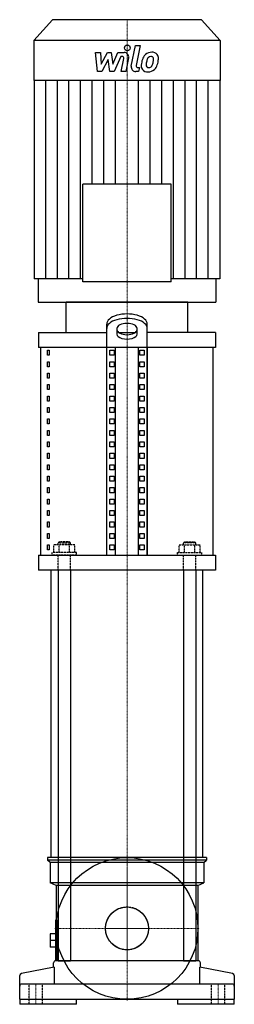
# Model space of a CAD drawing. Extents: x -106 to 106, y 0 to 973.
import ezdxf

# ---------------------------------------------------------------- set-up
doc = ezdxf.new("R2010")
doc.units = 0
doc.linetypes.add('DASHDOT', pattern=[1, 0.5, -0.25, 0, -0.25])
doc.linetypes.add('HIDDEN', pattern=[0.375, 0.25, -0.125])
doc.layers.get('0').update_dxf_attribs({"color": 124})
doc.layers.add('CP_AXIS', color=143, linetype='DASHDOT', lineweight=18)
doc.layers.add('CP_DETAL', color=33, linetype='Continuous')
doc.layers.add('cp_hidde', color=203, linetype='HIDDEN')

msp = doc.modelspace()

# ---------------------------------------------------------------- linework, layer by layer
at = {"extrusion": (0, 1, 0)}
for p, q in [((-73.6, 973), (-92, 952.56)), ((73.6, 973), (-73.6, 973)), ((73.6, 973), (92, 952.56)), ((92, 952.56), (-92, 952.56)), ((-92, 952.56), (-92, 912.75)), ((92, 952.56), (92, 912.75)), ((92, 912.75), (-92, 912.75)), ((-91.72, 912.75), (-91.72, 716.95)), ((91.72, 912.75), (91.72, 716.95)), ((-43.52, 713.79), (-43.52, 810.49)), ((43.52, 713.79), (43.52, 810.49)), ((-87.73, 716.95), (-87.73, 694)), ((87.73, 716.95), (87.73, 694)), ((60, 694), (-60, 694)), ((-60, 664), (-60, 694)), ((60, 664), (60, 694)), ((-20, 444), (-20, 672.2)), ((20, 444), (20, 672.2)), ((-87.5, 664), (-20, 664)), ((-87.5, 664), (-87.5, 649)), ((-10, 667.87), (-10, 662.35)), ((-8.44, 664), (8.44, 664)), ((10, 662.35), (10, 667.87)), ((87.5, 664), (87.5, 649)), ((87.5, 649), (-87.5, 649)), ((-20, 649), (-85, 649)), ((-85, 444), (-85, 649)), ((-78.64, 646.37), (-76.93, 646.37)), ((-78.64, 641.37), (-78.64, 646.37)), ((-76.93, 646.37), (-76.93, 641.37)), ((-20, 444), (-20, 649)), ((-17.11, 641.37), (-17.11, 646.37)), ((-17.11, 646.37), (-12.78, 646.37)), ((-12.78, 646.37), (-12.78, 641.37)), ((-11.34, 444), (-11.34, 649)), ((11.34, 444), (11.34, 649)), ((12.78, 641.37), (12.78, 646.37)), ((12.78, 646.37), (17.11, 646.37)), ((17.11, 646.37), (17.11, 641.37)), ((85, 649), (20, 649)), ((20, 649), (20, 444)), ((85, 444), (85, 649)), ((-76.93, 641.37), (-78.64, 641.37)), ((-78.64, 635.05), (-76.93, 635.05)), ((-78.64, 630.05), (-78.64, 635.05)), ((-76.93, 635.05), (-76.93, 630.05)), ((-12.78, 641.37), (-17.11, 641.37)), ((-17.11, 630.05), (-17.11, 635.05)), ((-17.11, 635.05), (-12.78, 635.05)), ((-12.78, 635.05), (-12.78, 630.05)), ((17.11, 641.37), (12.78, 641.37)), ((12.78, 630.05), (12.78, 635.05)), ((12.78, 635.05), (17.11, 635.05)), ((17.11, 635.05), (17.11, 630.05)), ((-76.93, 630.05), (-78.64, 630.05)), ((-78.64, 623.74), (-76.93, 623.74)), ((-78.64, 618.74), (-78.64, 623.74)), ((-76.93, 623.74), (-76.93, 618.74)), ((-12.78, 630.05), (-17.11, 630.05)), ((-17.11, 618.74), (-17.11, 623.74)), ((-17.11, 623.74), (-12.78, 623.74)), ((-12.78, 623.74), (-12.78, 618.74)), ((17.11, 630.05), (12.78, 630.05)), ((12.78, 618.74), (12.78, 623.74)), ((12.78, 623.74), (17.11, 623.74)), ((17.11, 623.74), (17.11, 618.74)), ((-76.93, 618.74), (-78.64, 618.74)), ((-12.78, 618.74), (-17.11, 618.74)), ((17.11, 618.74), (12.78, 618.74)), ((-78.64, 612.42), (-76.93, 612.42)), ((-78.64, 607.42), (-78.64, 612.42)), ((-76.93, 607.42), (-78.64, 607.42)), ((-76.93, 612.42), (-76.93, 607.42)), ((-17.11, 607.42), (-17.11, 612.42)), ((-17.11, 612.42), (-12.78, 612.42)), ((-12.78, 607.42), (-17.11, 607.42)), ((-12.78, 612.42), (-12.78, 607.42)), ((12.78, 607.42), (12.78, 612.42)), ((12.78, 612.42), (17.11, 612.42)), ((17.11, 607.42), (12.78, 607.42)), ((17.11, 612.42), (17.11, 607.42)), ((-78.64, 601.11), (-76.93, 601.11)), ((-78.64, 596.11), (-78.64, 601.11)), ((-76.93, 596.11), (-78.64, 596.11)), ((-76.93, 601.11), (-76.93, 596.11)), ((-17.11, 596.11), (-17.11, 601.11)), ((-17.11, 601.11), (-12.78, 601.11)), ((-12.78, 596.11), (-17.11, 596.11)), ((-12.78, 601.11), (-12.78, 596.11)), ((12.78, 596.11), (12.78, 601.11)), ((12.78, 601.11), (17.11, 601.11)), ((17.11, 596.11), (12.78, 596.11)), ((17.11, 601.11), (17.11, 596.11)), ((-78.64, 589.79), (-76.93, 589.79)), ((-78.64, 584.79), (-78.64, 589.79)), ((-76.93, 584.79), (-78.64, 584.79)), ((-76.93, 589.79), (-76.93, 584.79)), ((-17.11, 584.79), (-17.11, 589.79)), ((-17.11, 589.79), (-12.78, 589.79)), ((-12.78, 584.79), (-17.11, 584.79)), ((-12.78, 589.79), (-12.78, 584.79)), ((12.78, 584.79), (12.78, 589.79)), ((12.78, 589.79), (17.11, 589.79)), ((17.11, 584.79), (12.78, 584.79)), ((17.11, 589.79), (17.11, 584.79)), ((-78.64, 578.47), (-76.93, 578.47)), ((-78.64, 573.47), (-78.64, 578.47)), ((-76.93, 578.47), (-76.93, 573.47)), ((-17.11, 573.47), (-17.11, 578.47)), ((-17.11, 578.47), (-12.78, 578.47)), ((-12.78, 578.47), (-12.78, 573.47)), ((12.78, 573.47), (12.78, 578.47)), ((12.78, 578.47), (17.11, 578.47)), ((17.11, 578.47), (17.11, 573.47)), ((-76.93, 573.47), (-78.64, 573.47)), ((-78.64, 567.16), (-76.93, 567.16)), ((-78.64, 562.16), (-78.64, 567.16)), ((-76.93, 567.16), (-76.93, 562.16)), ((-12.78, 573.47), (-17.11, 573.47)), ((-17.11, 562.16), (-17.11, 567.16)), ((-17.11, 567.16), (-12.78, 567.16)), ((-12.78, 567.16), (-12.78, 562.16)), ((17.11, 573.47), (12.78, 573.47)), ((12.78, 562.16), (12.78, 567.16)), ((12.78, 567.16), (17.11, 567.16)), ((17.11, 567.16), (17.11, 562.16)), ((-76.93, 562.16), (-78.64, 562.16)), ((-78.64, 555.84), (-76.93, 555.84)), ((-78.64, 550.84), (-78.64, 555.84)), ((-76.93, 555.84), (-76.93, 550.84)), ((-12.78, 562.16), (-17.11, 562.16)), ((-17.11, 550.84), (-17.11, 555.84)), ((-17.11, 555.84), (-12.78, 555.84)), ((-12.78, 555.84), (-12.78, 550.84)), ((17.11, 562.16), (12.78, 562.16)), ((12.78, 550.84), (12.78, 555.84)), ((12.78, 555.84), (17.11, 555.84)), ((17.11, 555.84), (17.11, 550.84)), ((-76.93, 550.84), (-78.64, 550.84)), ((-12.78, 550.84), (-17.11, 550.84)), ((17.11, 550.84), (12.78, 550.84)), ((-78.64, 544.53), (-76.93, 544.53)), ((-78.64, 539.53), (-78.64, 544.53)), ((-76.93, 539.53), (-78.64, 539.53)), ((-76.93, 544.53), (-76.93, 539.53)), ((-17.11, 539.53), (-17.11, 544.53)), ((-17.11, 544.53), (-12.78, 544.53)), ((-12.78, 539.53), (-17.11, 539.53)), ((-12.78, 544.53), (-12.78, 539.53)), ((12.78, 539.53), (12.78, 544.53)), ((12.78, 544.53), (17.11, 544.53)), ((17.11, 539.53), (12.78, 539.53)), ((17.11, 544.53), (17.11, 539.53)), ((-78.64, 533.21), (-76.93, 533.21)), ((-78.64, 528.21), (-78.64, 533.21)), ((-76.93, 528.21), (-78.64, 528.21)), ((-76.93, 533.21), (-76.93, 528.21)), ((-17.11, 528.21), (-17.11, 533.21)), ((-17.11, 533.21), (-12.78, 533.21)), ((-12.78, 528.21), (-17.11, 528.21)), ((-12.78, 533.21), (-12.78, 528.21)), ((12.78, 528.21), (12.78, 533.21)), ((12.78, 533.21), (17.11, 533.21)), ((17.11, 528.21), (12.78, 528.21)), ((17.11, 533.21), (17.11, 528.21)), ((-78.64, 521.89), (-76.93, 521.89)), ((-78.64, 516.89), (-78.64, 521.89)), ((-76.93, 516.89), (-78.64, 516.89)), ((-76.93, 521.89), (-76.93, 516.89)), ((-17.11, 516.89), (-17.11, 521.89)), ((-17.11, 521.89), (-12.78, 521.89)), ((-12.78, 516.89), (-17.11, 516.89)), ((-12.78, 521.89), (-12.78, 516.89)), ((12.78, 516.89), (12.78, 521.89)), ((12.78, 521.89), (17.11, 521.89)), ((17.11, 516.89), (12.78, 516.89)), ((17.11, 521.89), (17.11, 516.89)), ((-78.64, 510.58), (-76.93, 510.58)), ((-78.64, 505.58), (-78.64, 510.58)), ((-76.93, 510.58), (-76.93, 505.58)), ((-17.11, 505.58), (-17.11, 510.58)), ((-17.11, 510.58), (-12.78, 510.58)), ((-12.78, 510.58), (-12.78, 505.58)), ((12.78, 505.58), (12.78, 510.58)), ((12.78, 510.58), (17.11, 510.58)), ((17.11, 510.58), (17.11, 505.58)), ((-76.93, 505.58), (-78.64, 505.58)), ((-78.64, 499.26), (-76.93, 499.26)), ((-78.64, 494.26), (-78.64, 499.26)), ((-76.93, 499.26), (-76.93, 494.26)), ((-12.78, 505.58), (-17.11, 505.58)), ((-17.11, 494.26), (-17.11, 499.26)), ((-17.11, 499.26), (-12.78, 499.26)), ((-12.78, 499.26), (-12.78, 494.26)), ((17.11, 505.58), (12.78, 505.58)), ((12.78, 494.26), (12.78, 499.26)), ((12.78, 499.26), (17.11, 499.26)), ((17.11, 499.26), (17.11, 494.26)), ((-76.93, 494.26), (-78.64, 494.26)), ((-78.64, 487.95), (-76.93, 487.95)), ((-78.64, 482.95), (-78.64, 487.95)), ((-76.93, 487.95), (-76.93, 482.95)), ((-12.78, 494.26), (-17.11, 494.26)), ((-17.11, 482.95), (-17.11, 487.95)), ((-17.11, 487.95), (-12.78, 487.95)), ((-12.78, 487.95), (-12.78, 482.95)), ((17.11, 494.26), (12.78, 494.26)), ((12.78, 482.95), (12.78, 487.95)), ((12.78, 487.95), (17.11, 487.95)), ((17.11, 487.95), (17.11, 482.95)), ((-76.93, 482.95), (-78.64, 482.95)), ((-12.78, 482.95), (-17.11, 482.95)), ((17.11, 482.95), (12.78, 482.95)), ((-78.64, 476.63), (-76.93, 476.63)), ((-78.64, 471.63), (-78.64, 476.63)), ((-76.93, 471.63), (-78.64, 471.63)), ((-76.93, 476.63), (-76.93, 471.63)), ((-17.11, 471.63), (-17.11, 476.63)), ((-17.11, 476.63), (-12.78, 476.63)), ((-12.78, 471.63), (-17.11, 471.63)), ((-12.78, 476.63), (-12.78, 471.63)), ((12.78, 471.63), (12.78, 476.63)), ((12.78, 476.63), (17.11, 476.63)), ((17.11, 471.63), (12.78, 471.63)), ((17.11, 476.63), (17.11, 471.63)), ((-78.64, 465.32), (-76.93, 465.32)), ((-78.64, 460.32), (-78.64, 465.32)), ((-76.93, 460.32), (-78.64, 460.32)), ((-76.93, 465.32), (-76.93, 460.32)), ((-17.11, 460.32), (-17.11, 465.32)), ((-17.11, 465.32), (-12.78, 465.32)), ((-12.78, 460.32), (-17.11, 460.32)), ((-12.78, 465.32), (-12.78, 460.32)), ((12.78, 460.32), (12.78, 465.32)), ((12.78, 465.32), (17.11, 465.32)), ((17.11, 460.32), (12.78, 460.32)), ((17.11, 465.32), (17.11, 460.32)), ((-78.64, 454), (-76.93, 454)), ((-78.64, 449), (-78.64, 454)), ((-76.93, 449), (-78.64, 449)), ((-76.93, 454), (-76.93, 449)), ((-17.11, 449), (-17.11, 454)), ((-17.11, 454), (-12.78, 454)), ((-12.78, 449), (-17.11, 449)), ((-12.78, 454), (-12.78, 449)), ((12.78, 454), (17.11, 454)), ((12.78, 449), (12.78, 454)), ((17.11, 449), (12.78, 449)), ((17.11, 454), (17.11, 449)), ((-87.5, 444), (87.5, 444)), ((-87.5, 444), (-87.5, 429)), ((-85, 444), (-20, 444)), ((20, 444), (85, 444)), ((87.5, 444), (87.5, 429)), ((87.5, 429), (-87.5, 429)), ((-67.87, 429), (-75, 429)), ((-75, 145), (-75, 429)), ((-67.87, 429), (-67.87, 43)), ((55.87, 429), (-55.87, 429)), ((-55.87, 429), (-55.87, 43)), ((55.87, 429), (55.87, 43)), ((75, 429), (67.87, 429)), ((67.87, 429), (67.87, 43)), ((75, 145), (75, 429)), ((78.5, 145), (-78.5, 145)), ((-78.5, 145), (-78.5, 142.5)), ((78.5, 142.5), (-78.5, 142.5)), ((-76, 140), (-78.5, 142.5)), ((76, 140), (-76, 140)), ((-76, 140), (-76, 120)), ((-67.87, 145), (-75, 145)), ((55.87, 145), (-55.87, 145)), ((75, 145), (67.87, 145)), ((76, 140), (78.5, 142.5)), ((76, 140), (76, 120)), ((78.5, 145), (78.5, 142.5)), ((76, 120), (-76, 120)), ((-70, 117.5), (-76, 120)), ((70, 117.5), (-70, 117.5)), ((-70, 117.5), (-70, 83)), ((70, 117.5), (76, 120)), ((70, 117.5), (70, 43)), ((-70.5, 83), (-70.5, 43)), ((-69.28, 83), (-70.5, 83)), ((-69.28, 83), (-69.28, 43)), ((-70.5, 69.5), (-75.8, 69.5)), ((-75.8, 69.5), (-75.8, 56.5)), ((-70.5, 63), (-75.8, 63)), ((-70.5, 56.5), (-75.8, 56.5)), ((-72.5, 36.49), (-72.5, 41)), ((70, 43), (-70.5, 43)), ((70.5, 43), (-70.5, 43)), ((-67.87, 43), (-55.87, 43)), ((55.87, 43), (67.87, 43)), ((72.5, 36.49), (72.5, 41)), ((-72.06, 36.57), (-104.38, 30.29)), ((-72.06, 36.57), (-72.06, 20)), ((72.06, 20), (72.06, 36.57)), ((104.38, 30.29), (72.06, 36.57)), ((-106, 5), (-106, 28.33)), ((104, 20), (-104, 20)), ((106, 28.33), (106, 5)), ((-106, 5), (106, 5)), ((-105.73, 5), (-105.73, 0)), ((-50, 0), (-105.73, 0)), ((-50, 0), (-50, 5)), ((50, 5), (50, 0)), ((105.73, 0), (50, 0)), ((105.73, 0), (105.73, 5))]:
    msp.add_line(p, q, dxfattribs=at)
at = {"extrusion": (-1, -1e-16, 0)}
msp.add_line((43.52, 810.49), (-43.52, 810.49), dxfattribs=at)
for p, q in [((-43.52, 716.95), (-91.72, 716.95)), ((91.72, 716.95), (43.52, 716.95)), ((-87.73, 694), (87.73, 694)), ((87.5, 664), (20, 664))]:
    msp.add_line(p, q)
at = {"extrusion": (-1, 1e-16, 0)}
msp.add_line((43.52, 713.79), (-43.52, 713.79), dxfattribs=at)
for radius in [70, 21.2]:
    msp.add_circle((0, 75), radius)
for centre, start, end in [((-70.5, 41), 90, 180), ((70.5, 41), 0, 90), ((-104, 28.33), 101, 180), ((104, 28.33), 360, 79), ((-104, 18), 90, 180), ((104, 18), 0, 90)]:
    msp.add_arc(centre, 2, start, end)
for centre, major_axis, start_param, end_param in [((0, 672.2), (20, 0), 0, 3.141593), ((0, 667.87), (20, 0), 0, 3.141593), ((0, 667.87), (-10, 0), 3.141593, 6.283185), ((0, 666.68), (10, 0), 3.141593, 6.283185), ((0, 662.35), (-10, 0), 0, 3.141593)]:
    msp.add_ellipse(centre, major_axis=major_axis, ratio=0.5, start_param=start_param, end_param=end_param)
at = {"layer": 'CP_AXIS'}
for p, q in [((0, 973), (0, 694)), ((0, 429), (0, 694)), ((0, 145), (0, 429)), ((0, 3.6), (0, 146.4)), ((0, 96.2), (0, 145)), ((0, 53.8), (0, 96.2)), ((-71.4, 75), (71.4, 75)), ((-21.2, 75), (21.2, 75)), ((0, 53.8), (0, 43)), ((-90, 0), (-90, 20)), ((90, 0), (90, 20))]:
    msp.add_line(p, q, dxfattribs=at)
at = {"layer": 'CP_DETAL'}
for p, q in [((4.27, 927.02), (8.27, 947.6)), ((8.27, 947.6), (13.01, 947.6)), ((13.01, 947.6), (9.13, 927.68)), ((-31.05, 940.64), (-26.17, 940.64)), ((-29.05, 921.66), (-31.05, 940.64)), ((-26.17, 940.64), (-25.39, 928.91)), ((-25.39, 928.91), (-19.25, 940.64)), ((-19.25, 940.64), (-15.54, 940.64)), ((-15.54, 940.64), (-13.93, 928.91)), ((-13.93, 928.91), (-9.19, 940.64)), ((-6.02, 936.64), (-12.84, 921.66)), ((-9.19, 940.64), (-2.82, 940.65)), ((-4.91, 936.64), (-6.02, 936.64)), ((-5.75, 921.65), (-3.25, 934.63)), ((1.61, 935.31), (-1.01, 921.65)), ((-18.63, 933.57), (-24.92, 921.66)), ((-16.98, 921.66), (-18.63, 933.57)), ((10.79, 925.67), (12.24, 925.67)), ((12.24, 925.67), (11.46, 921.66)), ((-24.92, 921.66), (-29.05, 921.66)), ((-12.84, 921.66), (-16.98, 921.66)), ((-1.01, 921.65), (-5.75, 921.65)), ((11.46, 921.66), (8.69, 921.66)), ((-80.25, 716.95), (-80.25, 912.75)), ((-68.79, 716.95), (-68.79, 912.75)), ((-57.32, 716.95), (-57.32, 912.75)), ((-45.86, 716.95), (-45.86, 912.75)), ((-34.39, 810.49), (-34.39, 912.75)), ((-22.93, 810.49), (-22.93, 912.75)), ((-11.46, 810.49), (-11.46, 912.75)), ((11.46, 810.49), (11.46, 912.75)), ((22.93, 810.49), (22.93, 912.75)), ((34.39, 810.49), (34.39, 912.75)), ((45.86, 716.95), (45.86, 912.75)), ((57.32, 716.95), (57.32, 912.75)), ((68.79, 716.95), (68.79, 912.75)), ((80.25, 716.95), (80.25, 912.75))]:
    msp.add_line(p, q, dxfattribs=at)
msp.add_circle((0.32, 945.1), 2.81, dxfattribs=at)
for centre, radius, start, end in [((-4.91, 934.95), 1.69, 349.12824, 90.03612), ((-2.81, 936.15), 4.5, 349.14628, 90.1097), ((30.99, 928.59), 16.63, 153.11154, 171.0742), ((23.89, 931.8), 8.85, 130.4936, 150.86472), ((24.35, 931.44), 9.42, 89.32867, 131.19838), ((24.72, 931.99), 5.1, 132.32247, 168.54459), ((23.55, 933.11), 3.49, 88.6944, 130.59674), ((23.7, 933.42), 3.18, 69.364, 91.28334), ((24.89, 934.34), 6.53, 39.86254, 93.78775), ((24.06, 934.45), 2.09, 38.89188, 68.62272), ((23.4, 934.1), 2.83, 358.4755, 35.93303), ((25.31, 935.07), 5.75, 357.21753, 36.91765), ((11.96, 935.21), 19.1, 347.78458, 358.75865), ((8.69, 926.16), 4.5, 169.00415, 270), ((10.79, 927.35), 1.69, 169.00415, 270), ((20, 927.3), 5.9, 173.44296, 216.79019), ((36.63, 926.61), 22.53, 168.33329, 176.52588), ((21.9, 928.27), 2.97, 173.0647, 215.67225), ((35.29, 927.73), 16.36, 167.85106, 176.83157), ((44.64, 926.33), 25.79, 165.01044, 169.18658), ((21.32, 928.09), 2.39, 220.25404, 274.7357), ((20.91, 934.05), 8.37, 274.18455, 282.23013), ((21.65, 929.2), 3.49, 287.23719, 310.2783), ((21.08, 929.77), 4.28, 311.13806, 334.81622), ((11.86, 933.63), 14.29, 336.53024, 350.06328), ((8.16, 934.5), 18.08, 349.37609, 358.47941), ((20.87, 930.87), 9.41, 311.00226, 344.05833), ((3.23, 936.42), 27.9, 343.06336, 349.16054), ((20.22, 927.79), 6.37, 219.11758, 274.24105), ((20.74, 931.11), 9.67, 269.67378, 310.63898)]:
    msp.add_arc(centre, radius, start, end, dxfattribs=at)
at = {"layer": 'cp_hidde', "extrusion": (0, 1, 0)}
for p, q in [((-72.26, 446.5), (-72.26, 454)), ((-51.48, 454), (-72.26, 454)), ((-66.87, 457), (-67.87, 456)), ((-67.87, 456), (-55.87, 456)), ((-67.87, 454), (-67.87, 456)), ((-67.07, 446.5), (-67.07, 454)), ((-56.87, 457), (-66.87, 457)), ((-56.87, 457), (-55.87, 456)), ((-56.68, 446.5), (-56.68, 454)), ((-55.87, 454), (-55.87, 456)), ((-51.48, 446.5), (-51.48, 454)), ((51.48, 454), (72.26, 454)), ((51.48, 446.5), (51.48, 454)), ((56.87, 457), (55.87, 456)), ((67.87, 456), (55.87, 456)), ((55.87, 454), (55.87, 456)), ((56.68, 446.5), (56.68, 454)), ((56.87, 457), (66.87, 457)), ((66.87, 457), (67.87, 456)), ((67.07, 446.5), (67.07, 454)), ((67.87, 454), (67.87, 456)), ((72.26, 446.5), (72.26, 454)), ((-49.87, 446.5), (-73.87, 446.5)), ((-73.87, 444), (-73.87, 446.5)), ((-49.87, 444), (-73.87, 444)), ((-49.87, 444), (-49.87, 446.5)), ((49.87, 446.5), (73.87, 446.5)), ((49.87, 444), (49.87, 446.5)), ((49.87, 444), (73.87, 444)), ((73.87, 444), (73.87, 446.5))]:
    msp.add_line(p, q, dxfattribs=at)
at = {"layer": 'cp_hidde'}
for p, q in [((-67.87, 429), (-67.87, 444)), ((-55.87, 429), (-55.87, 444)), ((55.87, 429), (55.87, 444)), ((67.87, 429), (67.87, 444)), ((-96.5, 0), (-96.5, 20)), ((-83.5, 0), (-83.5, 20)), ((83.5, 0), (83.5, 20)), ((96.5, 0), (96.5, 20))]:
    msp.add_line(p, q, dxfattribs=at)
msp.add_circle((0, 75), 21.2, dxfattribs=at)

doc.saveas('drawing.dxf')
